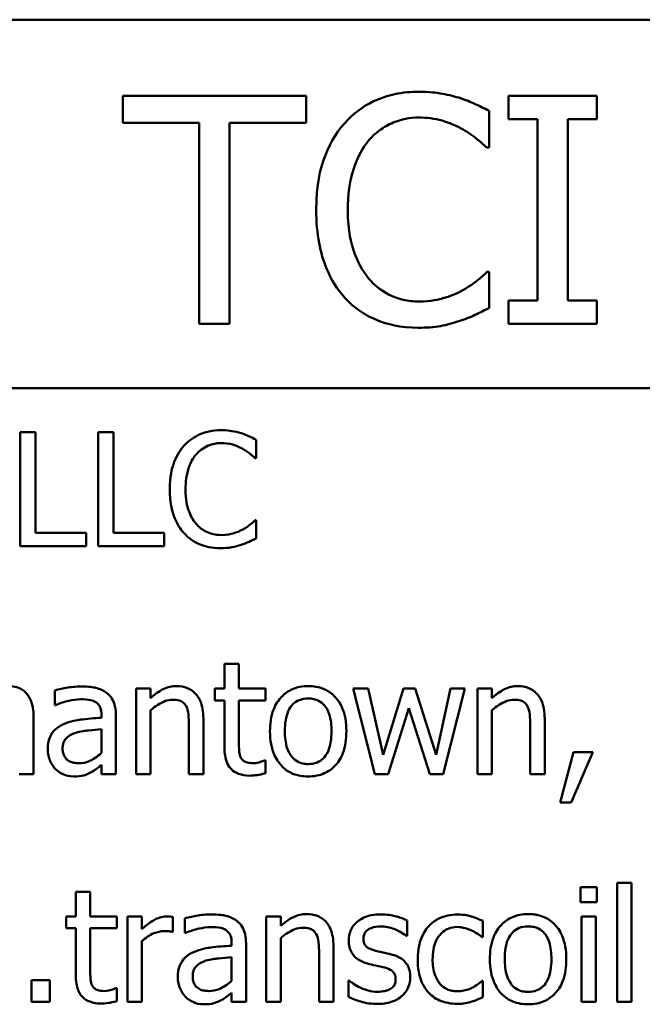
# Model space of a CAD drawing. Units: inches. Extents: x 1 to 43, y 0.5 to 33.5.
# Drawn here: x 16.4 to 16.5, y 17.5 to 17.6 of the extents above; entities that cross this region are included whole.
import ezdxf

# ---------------------------------------------------------------- set-up
doc = ezdxf.new("R2010")
doc.units = ezdxf.units.IN
doc.header["$LTSCALE"] = 2
doc.header["$MEASUREMENT"] = 0
doc.layers.add('Visible (ANSI)', color=7, linetype='Continuous', lineweight=50)

msp = doc.modelspace()

# ---------------------------------------------------------------- linework, layer by layer
at = {"layer": 'Visible (ANSI)'}
for p, q in [((16.30459, 17.58936), (16.54709, 17.58936)), ((16.41127, 17.57934), (16.38715, 17.57934)), ((16.38715, 17.57934), (16.38715, 17.57579)), ((16.41127, 17.57579), (16.41127, 17.57934)), ((16.44954, 17.57934), (16.43792, 17.57934)), ((16.43792, 17.57934), (16.43792, 17.57628)), ((16.44954, 17.57628), (16.44954, 17.57934)), ((16.43536, 17.57254), (16.43536, 17.57735)), ((16.38715, 17.57579), (16.39722, 17.57579)), ((16.39722, 17.57579), (16.39722, 17.54934)), ((16.40121, 17.57579), (16.41127, 17.57579)), ((16.40121, 17.54934), (16.40121, 17.57579)), ((16.43792, 17.57628), (16.44173, 17.57628)), ((16.44173, 17.57628), (16.44173, 17.55241)), ((16.44572, 17.55241), (16.44572, 17.57628)), ((16.44572, 17.57628), (16.44954, 17.57628)), ((16.43505, 17.57254), (16.43536, 17.57254)), ((16.43536, 17.55615), (16.43507, 17.55615)), ((16.43536, 17.55139), (16.43536, 17.55615)), ((16.44173, 17.55241), (16.43792, 17.55241)), ((16.43792, 17.55241), (16.43792, 17.54934)), ((16.44954, 17.55241), (16.44572, 17.55241)), ((16.44954, 17.54934), (16.44954, 17.55241)), ((16.39722, 17.54934), (16.40121, 17.54934)), ((16.43792, 17.54934), (16.44954, 17.54934)), ((16.30609, 17.54086), (16.54709, 17.54086)), ((16.37566, 17.53506), (16.37367, 17.53506)), ((16.37367, 17.53506), (16.37367, 17.52006)), ((16.37566, 17.52183), (16.37566, 17.53506)), ((16.38392, 17.53506), (16.38392, 17.52006)), ((16.38592, 17.53506), (16.38392, 17.53506)), ((16.38592, 17.52183), (16.38592, 17.53506)), ((16.40471, 17.53165), (16.40471, 17.53406)), ((16.40455, 17.53165), (16.40471, 17.53165)), ((16.40471, 17.52346), (16.40456, 17.52346)), ((16.40471, 17.52108), (16.40471, 17.52346)), ((16.38236, 17.52183), (16.37566, 17.52183)), ((16.38236, 17.52006), (16.38236, 17.52183)), ((16.39262, 17.52183), (16.38592, 17.52183)), ((16.39262, 17.52006), (16.39262, 17.52183)), ((16.37367, 17.52006), (16.38236, 17.52006)), ((16.38392, 17.52006), (16.39262, 17.52006)), ((16.40244, 17.50455), (16.40054, 17.50455)), ((16.40054, 17.50455), (16.40054, 17.50131)), ((16.40244, 17.50131), (16.40244, 17.50455)), ((16.3782, 17.50107), (16.3782, 17.49914)), ((16.38892, 17.50131), (16.38892, 17.49006)), ((16.39082, 17.50131), (16.38892, 17.50131)), ((16.39082, 17.50006), (16.39082, 17.50131)), ((16.40054, 17.50131), (16.39926, 17.50131)), ((16.39926, 17.50131), (16.39926, 17.49975)), ((16.40593, 17.50131), (16.40244, 17.50131)), ((16.40593, 17.49975), (16.40593, 17.50131)), ((16.41942, 17.50131), (16.41745, 17.50131)), ((16.41745, 17.50131), (16.42033, 17.49006)), ((16.42141, 17.4926), (16.41942, 17.50131)), ((16.42407, 17.50131), (16.42141, 17.4926)), ((16.42564, 17.50131), (16.42407, 17.50131)), ((16.42838, 17.4926), (16.42564, 17.50131)), ((16.43025, 17.50131), (16.42838, 17.4926)), ((16.4293, 17.49006), (16.43216, 17.50131)), ((16.43216, 17.50131), (16.43025, 17.50131)), ((16.43572, 17.50131), (16.43382, 17.50131)), ((16.43382, 17.50131), (16.43382, 17.49006)), ((16.43572, 17.50006), (16.43572, 17.50131)), ((16.39926, 17.49975), (16.40054, 17.49975)), ((16.40054, 17.49975), (16.40054, 17.49351)), ((16.40244, 17.49438), (16.40244, 17.49975)), ((16.40244, 17.49975), (16.40593, 17.49975)), ((16.3782, 17.49914), (16.37831, 17.49914)), ((16.39082, 17.49006), (16.39082, 17.49847)), ((16.42207, 17.49006), (16.4248, 17.49874)), ((16.4248, 17.49874), (16.42755, 17.49006)), ((16.43572, 17.49006), (16.43572, 17.49847)), ((16.37543, 17.49006), (16.37543, 17.49747)), ((16.38436, 17.49782), (16.38436, 17.49746)), ((16.38626, 17.49006), (16.38626, 17.49775)), ((16.39776, 17.49006), (16.39776, 17.49736)), ((16.44266, 17.49006), (16.44266, 17.49736)), ((16.38436, 17.49595), (16.38436, 17.49283)), ((16.39586, 17.49648), (16.39586, 17.49006)), ((16.44076, 17.49648), (16.44076, 17.49006)), ((16.44646, 17.49293), (16.44469, 17.48633)), ((16.44616, 17.48633), (16.44898, 17.49293)), ((16.44898, 17.49293), (16.44646, 17.49293)), ((16.40593, 17.49186), (16.40582, 17.49186)), ((16.40593, 17.49015), (16.40593, 17.49186)), ((16.38436, 17.49125), (16.38436, 17.49006)), ((16.37353, 17.49006), (16.37543, 17.49006)), ((16.38436, 17.49006), (16.38626, 17.49006)), ((16.38892, 17.49006), (16.39082, 17.49006)), ((16.39586, 17.49006), (16.39776, 17.49006)), ((16.42033, 17.49006), (16.42207, 17.49006)), ((16.42755, 17.49006), (16.4293, 17.49006)), ((16.43382, 17.49006), (16.43572, 17.49006)), ((16.44076, 17.49006), (16.44266, 17.49006)), ((16.44469, 17.48633), (16.44616, 17.48633)), ((16.44736, 17.47515), (16.44736, 17.47319)), ((16.44952, 17.47515), (16.44736, 17.47515)), ((16.44952, 17.47319), (16.44952, 17.47515)), ((16.4541, 17.47573), (16.4522, 17.47573)), ((16.4522, 17.47573), (16.4522, 17.46006)), ((16.4541, 17.46006), (16.4541, 17.47573)), ((16.38288, 17.47455), (16.38098, 17.47455)), ((16.38098, 17.47455), (16.38098, 17.47131)), ((16.38288, 17.47131), (16.38288, 17.47455)), ((16.44736, 17.47319), (16.44952, 17.47319)), ((16.38098, 17.47131), (16.37971, 17.47131)), ((16.37971, 17.47131), (16.37971, 17.46975)), ((16.38637, 17.47131), (16.38288, 17.47131)), ((16.38637, 17.46975), (16.38637, 17.47131)), ((16.38966, 17.47131), (16.38777, 17.47131)), ((16.38777, 17.47131), (16.38777, 17.46006)), ((16.38966, 17.46964), (16.38966, 17.47131)), ((16.39373, 17.46928), (16.39373, 17.47125)), ((16.39531, 17.47107), (16.39531, 17.46914)), ((16.40793, 17.47131), (16.40604, 17.47131)), ((16.40604, 17.47131), (16.40604, 17.46006)), ((16.40793, 17.47006), (16.40793, 17.47131)), ((16.42456, 17.46874), (16.42456, 17.47077)), ((16.43453, 17.46858), (16.43453, 17.47071)), ((16.44938, 17.47131), (16.44749, 17.47131)), ((16.44749, 17.47131), (16.44749, 17.46006)), ((16.44938, 17.46006), (16.44938, 17.47131)), ((16.37971, 17.46975), (16.38098, 17.46975)), ((16.38098, 17.46975), (16.38098, 17.46351)), ((16.38288, 17.46438), (16.38288, 17.46975)), ((16.38288, 17.46975), (16.38637, 17.46975)), ((16.39364, 17.46928), (16.39373, 17.46928)), ((16.39531, 17.46914), (16.39542, 17.46914)), ((16.40793, 17.46006), (16.40793, 17.46847)), ((16.42446, 17.46874), (16.42456, 17.46874)), ((16.43442, 17.46858), (16.43453, 17.46858)), ((16.38966, 17.46006), (16.38966, 17.46804)), ((16.40148, 17.46782), (16.40148, 17.46746)), ((16.40337, 17.46006), (16.40337, 17.46775)), ((16.41487, 17.46006), (16.41487, 17.46736)), ((16.40148, 17.46595), (16.40148, 17.46283)), ((16.41298, 17.46648), (16.41298, 17.46006)), ((16.37755, 17.46293), (16.37515, 17.46293)), ((16.37515, 17.46293), (16.37515, 17.46006)), ((16.37755, 17.46006), (16.37755, 17.46293)), ((16.38637, 17.46186), (16.38626, 17.46186)), ((16.38637, 17.46015), (16.38637, 17.46186)), ((16.41694, 17.46287), (16.41684, 17.46287)), ((16.41684, 17.46287), (16.41684, 17.46074)), ((16.43453, 17.46282), (16.43442, 17.46282)), ((16.43453, 17.46069), (16.43453, 17.46282)), ((16.40148, 17.46125), (16.40148, 17.46006)), ((16.37515, 17.46006), (16.37755, 17.46006)), ((16.38777, 17.46006), (16.38966, 17.46006)), ((16.40148, 17.46006), (16.40337, 17.46006)), ((16.40604, 17.46006), (16.40793, 17.46006)), ((16.41298, 17.46006), (16.41487, 17.46006)), ((16.44749, 17.46006), (16.44938, 17.46006)), ((16.4522, 17.46006), (16.4541, 17.46006))]:
    msp.add_line(p, q, dxfattribs=at)
for points, knots in [([(16.4261, 17.57988), (16.42504, 17.57988), (16.42399, 17.57978), (16.42198, 17.57936), (16.42105, 17.57905), (16.41869, 17.57792), (16.41743, 17.57696), (16.41635, 17.57575)], [-0.1120032, -0.1120032, -0.1120032, -0.1120032, -0.0797103, -0.0797103, -0.0493884, -0.0493884, 0, 0, 0, 0]), ([(16.43138, 17.5791), (16.43058, 17.57934), (16.42975, 17.57952), (16.42851, 17.57973), (16.42754, 17.57988), (16.4261, 17.57988)], [-0.1297718, -0.1297718, -0.1297718, -0.1297718, -0.0438629, -0.0438629, 0, 0, 0, 0]), ([(16.43536, 17.57735), (16.43471, 17.5777), (16.43404, 17.57803), (16.43301, 17.57849), (16.43228, 17.57881), (16.43138, 17.5791)], [-0.08614496, -0.08614496, -0.08614496, -0.08614496, -0.0291402, -0.0291402, 0, 0, 0, 0]), ([(16.41635, 17.57575), (16.41509, 17.57432), (16.41419, 17.57268), (16.41319, 17.5698), (16.41261, 17.56772), (16.41261, 17.56432)], [-0.2749129, -0.2749129, -0.2749129, -0.2749129, -0.1036519, -0.1036519, 0, 0, 0, 0]), ([(16.41944, 17.57339), (16.41989, 17.57392), (16.4204, 17.5744), (16.42151, 17.57522), (16.4221, 17.57555), (16.4238, 17.57626), (16.42492, 17.57648), (16.42608, 17.57648)], [-0.07713658, -0.07713658, -0.07713658, -0.07713658, -0.05602288, -0.05602288, -0.03534139, -0.03534139, 0, 0, 0, 0]), ([(16.42608, 17.57648), (16.42711, 17.57648), (16.42818, 17.57637), (16.42966, 17.57593), (16.4306, 17.57563), (16.43167, 17.57504)], [-0.1144204, -0.1144204, -0.1144204, -0.1144204, -0.0372961, -0.0372961, 0, 0, 0, 0]), ([(16.43167, 17.57504), (16.43236, 17.57466), (16.43307, 17.57421), (16.43415, 17.57332), (16.4346, 17.57294), (16.43505, 17.57254)], [-0.04248712, -0.04248712, -0.04248712, -0.04248712, -0.01821794, -0.01821794, 0, 0, 0, 0]), ([(16.41676, 17.56432), (16.41676, 17.56611), (16.41697, 17.56823), (16.41814, 17.57142), (16.41869, 17.57248), (16.41944, 17.57339)], [-0.1035756, -0.1035756, -0.1035756, -0.1035756, -0.0360022, -0.0360022, 0, 0, 0, 0]), ([(16.41261, 17.56432), (16.41261, 17.56109), (16.41314, 17.55861), (16.41456, 17.55518), (16.41534, 17.55387), (16.41638, 17.55275)], [-0.1130786, -0.1130786, -0.1130786, -0.1130786, -0.0466011, -0.0466011, 0, 0, 0, 0]), ([(16.41954, 17.55525), (16.41861, 17.55635), (16.41796, 17.55764), (16.41725, 17.55979), (16.41676, 17.56145), (16.41676, 17.56432)], [-0.2403445, -0.2403445, -0.2403445, -0.2403445, -0.0875501, -0.0875501, 0, 0, 0, 0]), ([(16.42608, 17.55226), (16.42539, 17.55226), (16.42471, 17.55234), (16.42325, 17.55268), (16.42261, 17.55294), (16.42112, 17.5537), (16.42027, 17.5544), (16.41954, 17.55525)], [-0.0647799, -0.0647799, -0.0647799, -0.0647799, -0.0507124, -0.0507124, -0.03425348, -0.03425348, 0, 0, 0, 0]), ([(16.43507, 17.55615), (16.4347, 17.55578), (16.4342, 17.55536), (16.43357, 17.55485), (16.43296, 17.55436), (16.43189, 17.55374)], [-0.1051076, -0.1051076, -0.1051076, -0.1051076, -0.0377139, -0.0377139, 0, 0, 0, 0]), ([(16.43189, 17.55374), (16.43107, 17.55329), (16.43017, 17.55295), (16.42882, 17.55256), (16.42773, 17.55226), (16.42608, 17.55226)], [-0.1513985, -0.1513985, -0.1513985, -0.1513985, -0.0505719, -0.0505719, 0, 0, 0, 0]), ([(16.41638, 17.55275), (16.41697, 17.5521), (16.41762, 17.55152), (16.41906, 17.55053), (16.41983, 17.55012), (16.4219, 17.54929), (16.42366, 17.54881), (16.42603, 17.54881)], [-0.1657887, -0.1657887, -0.1657887, -0.1657887, -0.1189612, -0.1189612, -0.0722241, -0.0722241, 0, 0, 0, 0]), ([(16.43138, 17.54968), (16.43208, 17.5499), (16.43283, 17.55018), (16.43411, 17.5508), (16.43474, 17.5511), (16.43536, 17.55139)], [-0.04355559, -0.04355559, -0.04355559, -0.04355559, -0.02104774, -0.02104774, 0, 0, 0, 0]), ([(16.42603, 17.54881), (16.42704, 17.54881), (16.42809, 17.54886), (16.42977, 17.54919), (16.43058, 17.54942), (16.43138, 17.54968)], [-0.05218852, -0.05218852, -0.05218852, -0.05218852, -0.02558465, -0.02558465, 0, 0, 0, 0]), ([(16.40008, 17.53532), (16.39955, 17.53532), (16.39902, 17.53528), (16.39802, 17.53506), (16.39756, 17.53491), (16.39638, 17.53434), (16.39574, 17.53386), (16.3952, 17.53326)], [-0.05600159, -0.05600159, -0.05600159, -0.05600159, -0.03985515, -0.03985515, -0.02469419, -0.02469419, 0, 0, 0, 0]), ([(16.40272, 17.53494), (16.40232, 17.53506), (16.40191, 17.53515), (16.40129, 17.53525), (16.4008, 17.53532), (16.40008, 17.53532)], [-0.06488592, -0.06488592, -0.06488592, -0.06488592, -0.02193147, -0.02193147, 0, 0, 0, 0]), ([(16.40471, 17.53406), (16.40438, 17.53424), (16.40405, 17.5344), (16.40353, 17.53463), (16.40317, 17.53479), (16.40272, 17.53494)], [-0.04307248, -0.04307248, -0.04307248, -0.04307248, -0.0145701, -0.0145701, 0, 0, 0, 0]), ([(16.3952, 17.53326), (16.39458, 17.53255), (16.39412, 17.53173), (16.39363, 17.53028), (16.39333, 17.52925), (16.39333, 17.52755)], [-0.1374565, -0.1374565, -0.1374565, -0.1374565, -0.0518259, -0.0518259, 0, 0, 0, 0]), ([(16.39675, 17.53208), (16.39698, 17.53234), (16.39723, 17.53258), (16.39778, 17.53299), (16.39808, 17.53316), (16.39893, 17.53351), (16.39949, 17.53362), (16.40007, 17.53362)], [-0.03856829, -0.03856829, -0.03856829, -0.03856829, -0.02801144, -0.02801144, -0.0176707, -0.0176707, 0, 0, 0, 0]), ([(16.40007, 17.53362), (16.40059, 17.53362), (16.40112, 17.53357), (16.40186, 17.53335), (16.40233, 17.5332), (16.40286, 17.53291)], [-0.05721022, -0.05721022, -0.05721022, -0.05721022, -0.01864803, -0.01864803, 0, 0, 0, 0]), ([(16.40286, 17.53291), (16.40321, 17.53271), (16.40356, 17.53249), (16.4041, 17.53205), (16.40433, 17.53185), (16.40455, 17.53165)], [-0.02124356, -0.02124356, -0.02124356, -0.02124356, -0.00910897, -0.00910897, 0, 0, 0, 0]), ([(16.39541, 17.52755), (16.39541, 17.52844), (16.39551, 17.5295), (16.3961, 17.53109), (16.39637, 17.53162), (16.39675, 17.53208)], [-0.05178779, -0.05178779, -0.05178779, -0.05178779, -0.0180011, -0.0180011, 0, 0, 0, 0]), ([(16.39333, 17.52755), (16.39333, 17.52593), (16.3936, 17.52469), (16.39431, 17.52297), (16.3947, 17.52232), (16.39522, 17.52176)], [-0.0565393, -0.0565393, -0.0565393, -0.0565393, -0.02330056, -0.02330056, 0, 0, 0, 0]), ([(16.3968, 17.52301), (16.39633, 17.52356), (16.39601, 17.52421), (16.39565, 17.52528), (16.39541, 17.52611), (16.39541, 17.52755)], [-0.1201722, -0.1201722, -0.1201722, -0.1201722, -0.0437751, -0.0437751, 0, 0, 0, 0]), ([(16.40007, 17.52152), (16.39972, 17.52152), (16.39938, 17.52155), (16.39865, 17.52172), (16.39833, 17.52186), (16.39759, 17.52223), (16.39716, 17.52258), (16.3968, 17.52301)], [-0.03238995, -0.03238995, -0.03238995, -0.03238995, -0.0253562, -0.0253562, -0.01712674, -0.01712674, 0, 0, 0, 0]), ([(16.40456, 17.52346), (16.40438, 17.52327), (16.40413, 17.52307), (16.40381, 17.52281), (16.40351, 17.52257), (16.40297, 17.52226)], [-0.05255381, -0.05255381, -0.05255381, -0.05255381, -0.01885697, -0.01885697, 0, 0, 0, 0]), ([(16.39522, 17.52176), (16.39551, 17.52144), (16.39584, 17.52115), (16.39656, 17.52065), (16.39694, 17.52044), (16.39798, 17.52003), (16.39886, 17.51979), (16.40004, 17.51979)], [-0.08289434, -0.08289434, -0.08289434, -0.08289434, -0.0594806, -0.0594806, -0.03611207, -0.03611207, 0, 0, 0, 0]), ([(16.40297, 17.52226), (16.40256, 17.52203), (16.40212, 17.52186), (16.40144, 17.52166), (16.4009, 17.52152), (16.40007, 17.52152)], [-0.07569925, -0.07569925, -0.07569925, -0.07569925, -0.02528595, -0.02528595, 0, 0, 0, 0]), ([(16.40004, 17.51979), (16.40055, 17.51979), (16.40107, 17.51982), (16.40191, 17.51998), (16.40232, 17.52009), (16.40272, 17.52023)], [-0.02609426, -0.02609426, -0.02609426, -0.02609426, -0.01279232, -0.01279232, 0, 0, 0, 0]), ([(16.40272, 17.52023), (16.40307, 17.52034), (16.40344, 17.52047), (16.40409, 17.52079), (16.4044, 17.52093), (16.40471, 17.52108)], [-0.02177779, -0.02177779, -0.02177779, -0.02177779, -0.01052387, -0.01052387, 0, 0, 0, 0]), ([(16.37448, 17.50067), (16.37434, 17.50083), (16.37418, 17.50098), (16.37383, 17.50123), (16.37364, 17.50133), (16.37322, 17.50149), (16.37279, 17.50163), (16.37212, 17.50163)], [-0.05554238, -0.05554238, -0.05554238, -0.05554238, -0.03768288, -0.03768288, -0.02029359, -0.02029359, 0, 0, 0, 0]), ([(16.37543, 17.49747), (16.37543, 17.49857), (16.37526, 17.49921), (16.37494, 17.50002), (16.37474, 17.50037), (16.37448, 17.50067)], [-0.02643635, -0.02643635, -0.02643635, -0.02643635, -0.0122152, -0.0122152, 0, 0, 0, 0]), ([(16.38164, 17.50158), (16.38099, 17.50158), (16.38034, 17.50152), (16.37951, 17.50136), (16.37874, 17.50122), (16.3782, 17.50107)], [-0.07430683, -0.07430683, -0.07430683, -0.07430683, -0.01699276, -0.01699276, 0, 0, 0, 0]), ([(16.38503, 17.50074), (16.38482, 17.5009), (16.3846, 17.50103), (16.38411, 17.50125), (16.38386, 17.50134), (16.38329, 17.50147), (16.3827, 17.50158), (16.38164, 17.50158)], [-0.08462729, -0.08462729, -0.08462729, -0.08462729, -0.05862997, -0.05862997, -0.03220438, -0.03220438, 0, 0, 0, 0]), ([(16.38626, 17.49775), (16.38626, 17.49816), (16.38622, 17.49857), (16.38606, 17.49931), (16.38594, 17.49963), (16.38557, 17.50025), (16.38533, 17.50052), (16.38503, 17.50074)], [-0.03426587, -0.03426587, -0.03426587, -0.03426587, -0.02191277, -0.02191277, -0.01135062, -0.01135062, 0, 0, 0, 0]), ([(16.39423, 17.50163), (16.39393, 17.50163), (16.39363, 17.5016), (16.39304, 17.50146), (16.39276, 17.50136), (16.39218, 17.50108), (16.3916, 17.50077), (16.39082, 17.50006)], [-0.08946174, -0.08946174, -0.08946174, -0.08946174, -0.06076546, -0.06076546, -0.0322298, -0.0322298, 0, 0, 0, 0]), ([(16.39776, 17.49736), (16.39776, 17.49778), (16.39773, 17.49821), (16.39759, 17.49899), (16.3975, 17.49934), (16.39722, 17.49997), (16.39701, 17.50036), (16.39637, 17.501), (16.39604, 17.50122), (16.39521, 17.50156), (16.39472, 17.50163), (16.39423, 17.50163)], [-0.08135662, -0.08135662, -0.08135662, -0.08135662, -0.0607094, -0.0607094, -0.04282522, -0.04282522, -0.02718111, -0.02718111, -0.01492617, -0.01492617, 0, 0, 0, 0]), ([(16.41155, 17.50163), (16.41119, 17.50163), (16.41082, 17.5016), (16.41012, 17.50146), (16.4098, 17.50136), (16.40893, 17.50098), (16.40845, 17.50064), (16.40768, 17.49983), (16.40728, 17.4993), (16.40664, 17.49763), (16.40652, 17.49664), (16.40652, 17.49569)], [-0.1179403, -0.1179403, -0.1179403, -0.1179403, -0.1001751, -0.1001751, -0.0835266, -0.0835266, -0.054399, -0.054399, -0.0292496, -0.0292496, 0, 0, 0, 0]), ([(16.41657, 17.49569), (16.41657, 17.49624), (16.41654, 17.4968), (16.41635, 17.49783), (16.41622, 17.4983), (16.41573, 17.49945), (16.41535, 17.49995), (16.41456, 17.50073), (16.41409, 17.50105), (16.41292, 17.50152), (16.41224, 17.50163), (16.41155, 17.50163)], [-0.07679284, -0.07679284, -0.07679284, -0.07679284, -0.06505849, -0.06505849, -0.05470013, -0.05470013, -0.03857325, -0.03857325, -0.02088498, -0.02088498, 0, 0, 0, 0]), ([(16.43914, 17.50163), (16.43883, 17.50163), (16.43853, 17.5016), (16.43794, 17.50146), (16.43766, 17.50136), (16.43709, 17.50108), (16.43651, 17.50077), (16.43572, 17.50006)], [-0.08946174, -0.08946174, -0.08946174, -0.08946174, -0.06076546, -0.06076546, -0.0322298, -0.0322298, 0, 0, 0, 0]), ([(16.44266, 17.49736), (16.44266, 17.49778), (16.44263, 17.49821), (16.4425, 17.49899), (16.4424, 17.49934), (16.44213, 17.49997), (16.44192, 17.50036), (16.44127, 17.501), (16.44094, 17.50122), (16.44011, 17.50156), (16.43962, 17.50163), (16.43914, 17.50163)], [-0.08135662, -0.08135662, -0.08135662, -0.08135662, -0.0607094, -0.0607094, -0.04282522, -0.04282522, -0.02718111, -0.02718111, -0.01492617, -0.01492617, 0, 0, 0, 0]), ([(16.37831, 17.49914), (16.37888, 17.49938), (16.37947, 17.49958), (16.38052, 17.4998), (16.38109, 17.4999), (16.38163, 17.4999)], [-0.03962749, -0.03962749, -0.03962749, -0.03962749, -0.01650259, -0.01650259, 0, 0, 0, 0]), ([(16.38163, 17.4999), (16.38205, 17.4999), (16.38257, 17.49987), (16.38317, 17.49974), (16.3834, 17.49965), (16.3836, 17.49953)], [-0.01895522, -0.01895522, -0.01895522, -0.01895522, -0.00723922, -0.00723922, 0, 0, 0, 0]), ([(16.3836, 17.49953), (16.38373, 17.49944), (16.38385, 17.49933), (16.38404, 17.49911), (16.38414, 17.49897), (16.38432, 17.49849), (16.38436, 17.49816), (16.38436, 17.49782)], [-0.02634689, -0.02634689, -0.02634689, -0.02634689, -0.01726145, -0.01726145, -0.01024938, -0.01024938, 0, 0, 0, 0]), ([(16.39082, 17.49847), (16.39144, 17.49899), (16.3921, 17.49941), (16.39302, 17.49976), (16.39337, 17.49983), (16.39373, 17.49983)], [-0.02999985, -0.02999985, -0.02999985, -0.02999985, -0.01099413, -0.01099413, 0, 0, 0, 0]), ([(16.39373, 17.49983), (16.39402, 17.49983), (16.39433, 17.4998), (16.39473, 17.49968), (16.39493, 17.49961), (16.39528, 17.49933), (16.3954, 17.49917), (16.3955, 17.49899)], [-0.03031364, -0.03031364, -0.03031364, -0.03031364, -0.01368132, -0.01368132, -0.00618815, -0.00618815, 0, 0, 0, 0]), ([(16.40848, 17.49569), (16.40848, 17.49618), (16.40851, 17.49668), (16.40866, 17.49756), (16.40876, 17.49796), (16.40908, 17.49868), (16.40928, 17.49898), (16.40978, 17.49948), (16.41006, 17.49966), (16.41075, 17.49994), (16.41115, 17.5), (16.41155, 17.5)], [-0.06013984, -0.06013984, -0.06013984, -0.06013984, -0.04569465, -0.04569465, -0.03384195, -0.03384195, -0.0226299, -0.0226299, -0.01235748, -0.01235748, 0, 0, 0, 0]), ([(16.41155, 17.5), (16.4118, 17.5), (16.41205, 17.49998), (16.41251, 17.49988), (16.41272, 17.4998), (16.41323, 17.49955), (16.41349, 17.49934), (16.41392, 17.49882), (16.41414, 17.49847), (16.41455, 17.49724), (16.41462, 17.49643), (16.41462, 17.49569)], [-0.07940273, -0.07940273, -0.07940273, -0.07940273, -0.0672446, -0.0672446, -0.05603008, -0.05603008, -0.03927639, -0.03927639, -0.02271329, -0.02271329, 0, 0, 0, 0]), ([(16.43572, 17.49847), (16.43634, 17.49899), (16.437, 17.49941), (16.43792, 17.49976), (16.43828, 17.49983), (16.43864, 17.49983)], [-0.02999985, -0.02999985, -0.02999985, -0.02999985, -0.01099413, -0.01099413, 0, 0, 0, 0]), ([(16.43864, 17.49983), (16.43892, 17.49983), (16.43924, 17.4998), (16.43964, 17.49968), (16.43983, 17.49961), (16.44018, 17.49933), (16.4403, 17.49917), (16.4404, 17.49899)], [-0.03031364, -0.03031364, -0.03031364, -0.03031364, -0.01368132, -0.01368132, -0.00618815, -0.00618815, 0, 0, 0, 0]), ([(16.3955, 17.49899), (16.39566, 17.49869), (16.39575, 17.49831), (16.39584, 17.49744), (16.39586, 17.49696), (16.39586, 17.49648)], [-0.02656066, -0.02656066, -0.02656066, -0.02656066, -0.01471527, -0.01471527, 0, 0, 0, 0]), ([(16.4404, 17.49899), (16.44056, 17.49869), (16.44065, 17.49831), (16.44074, 17.49744), (16.44076, 17.49696), (16.44076, 17.49648)], [-0.02656066, -0.02656066, -0.02656066, -0.02656066, -0.01471527, -0.01471527, 0, 0, 0, 0]), ([(16.37934, 17.49661), (16.37892, 17.49642), (16.37852, 17.49617), (16.37802, 17.49566), (16.37776, 17.49535), (16.37736, 17.49438), (16.37729, 17.49385), (16.37729, 17.49332)], [-0.06142589, -0.06142589, -0.06142589, -0.06142589, -0.03215352, -0.03215352, -0.01616342, -0.01616342, 0, 0, 0, 0]), ([(16.38436, 17.49746), (16.38344, 17.49741), (16.3825, 17.49733), (16.38122, 17.49717), (16.38027, 17.49704), (16.37934, 17.49661)], [-0.1122782, -0.1122782, -0.1122782, -0.1122782, -0.0312845, -0.0312845, 0, 0, 0, 0]), ([(16.37924, 17.49345), (16.37924, 17.49362), (16.37926, 17.4938), (16.37933, 17.49413), (16.37939, 17.49428), (16.37953, 17.49455), (16.37965, 17.49472), (16.38022, 17.49519), (16.38059, 17.49537), (16.38098, 17.49549)], [-0.04449505, -0.04449505, -0.04449505, -0.04449505, -0.03290743, -0.03290743, -0.02247201, -0.02247201, -0.01249306, -0.01249306, 0, 0, 0, 0]), ([(16.38098, 17.49549), (16.38162, 17.49568), (16.3822, 17.49574), (16.38319, 17.49584), (16.38382, 17.4959), (16.38436, 17.49595)], [-0.03064248, -0.03064248, -0.03064248, -0.03064248, -0.01655933, -0.01655933, 0, 0, 0, 0]), ([(16.40652, 17.49569), (16.40652, 17.49511), (16.40657, 17.49453), (16.40677, 17.49347), (16.40691, 17.49298), (16.40744, 17.49184), (16.40782, 17.49136), (16.40855, 17.49063), (16.40902, 17.49032), (16.41019, 17.48984), (16.41087, 17.48974), (16.41155, 17.48974)], [-0.07298762, -0.07298762, -0.07298762, -0.07298762, -0.06215032, -0.06215032, -0.05250094, -0.05250094, -0.03834775, -0.03834775, -0.02093518, -0.02093518, 0, 0, 0, 0]), ([(16.41155, 17.49137), (16.41132, 17.49137), (16.41108, 17.49139), (16.41063, 17.49149), (16.41042, 17.49156), (16.40992, 17.49181), (16.40965, 17.49202), (16.40911, 17.49265), (16.40892, 17.49307), (16.40855, 17.49414), (16.40848, 17.49494), (16.40848, 17.49569)], [-0.05312825, -0.05312825, -0.05312825, -0.05312825, -0.04752471, -0.04752471, -0.04233175, -0.04233175, -0.0343148, -0.0343148, -0.02273966, -0.02273966, 0, 0, 0, 0]), ([(16.41155, 17.48974), (16.41193, 17.48974), (16.41231, 17.48977), (16.41302, 17.48991), (16.41335, 17.49001), (16.41421, 17.49039), (16.41468, 17.49073), (16.41543, 17.49152), (16.41582, 17.49204), (16.41646, 17.49372), (16.41657, 17.49472), (16.41657, 17.49569)], [-0.1220535, -0.1220535, -0.1220535, -0.1220535, -0.1028485, -0.1028485, -0.0849532, -0.0849532, -0.0547161, -0.0547161, -0.0294134, -0.0294134, 0, 0, 0, 0]), ([(16.41462, 17.49569), (16.41462, 17.49519), (16.41459, 17.49469), (16.41443, 17.49381), (16.41433, 17.49341), (16.41396, 17.49259), (16.41373, 17.49231), (16.4133, 17.49189), (16.41303, 17.49171), (16.41235, 17.49143), (16.41195, 17.49137), (16.41155, 17.49137)], [-0.04562379, -0.04562379, -0.04562379, -0.04562379, -0.03735479, -0.03735479, -0.03053502, -0.03053502, -0.02234587, -0.02234587, -0.01215394, -0.01215394, 0, 0, 0, 0]), ([(16.4027, 17.4922), (16.40264, 17.49233), (16.40258, 17.49247), (16.4025, 17.49276), (16.40248, 17.49291), (16.40244, 17.4935), (16.40244, 17.49394), (16.40244, 17.49438)], [-0.02265204, -0.02265204, -0.02265204, -0.02265204, -0.0180716, -0.0180716, -0.01340339, -0.01340339, 0, 0, 0, 0]), ([(16.37729, 17.49332), (16.37729, 17.49304), (16.37731, 17.49277), (16.37743, 17.49224), (16.37751, 17.49199), (16.37778, 17.49137), (16.378, 17.49103), (16.37828, 17.49074)], [-0.02873191, -0.02873191, -0.02873191, -0.02873191, -0.02056412, -0.02056412, -0.01243576, -0.01243576, 0, 0, 0, 0]), ([(16.38138, 17.49149), (16.38117, 17.49149), (16.38094, 17.49151), (16.38054, 17.49158), (16.38036, 17.49164), (16.37996, 17.49183), (16.37981, 17.49196), (16.37957, 17.49221), (16.37946, 17.49238), (16.37928, 17.49285), (16.37924, 17.49315), (16.37924, 17.49345)], [-0.02696552, -0.02696552, -0.02696552, -0.02696552, -0.02308106, -0.02308106, -0.01971921, -0.01971921, -0.01528795, -0.01528795, -0.00898181, -0.00898181, 0, 0, 0, 0]), ([(16.38436, 17.49283), (16.38381, 17.49233), (16.38321, 17.49195), (16.38231, 17.49157), (16.38185, 17.49149), (16.38138, 17.49149)], [-0.02981944, -0.02981944, -0.02981944, -0.02981944, -0.01424428, -0.01424428, 0, 0, 0, 0]), ([(16.40054, 17.49351), (16.40054, 17.49281), (16.40063, 17.49213), (16.40106, 17.49109), (16.4013, 17.49083), (16.40171, 17.49042), (16.40202, 17.49023), (16.40283, 17.48991), (16.40333, 17.48984), (16.40382, 17.48984)], [-0.04094168, -0.04094168, -0.04094168, -0.04094168, -0.03283073, -0.03283073, -0.02643951, -0.02643951, -0.01508494, -0.01508494, 0, 0, 0, 0]), ([(16.4043, 17.49149), (16.40396, 17.49149), (16.40362, 17.49153), (16.40316, 17.4917), (16.40304, 17.49179), (16.40285, 17.49196), (16.40277, 17.49207), (16.4027, 17.4922)], [-0.01246942, -0.01246942, -0.01246942, -0.01246942, -0.00756532, -0.00756532, -0.00436148, -0.00436148, 0, 0, 0, 0]), ([(16.40582, 17.49186), (16.40566, 17.49179), (16.4054, 17.4917), (16.40502, 17.49158), (16.40475, 17.49149), (16.4043, 17.49149)], [-0.03112205, -0.03112205, -0.03112205, -0.03112205, -0.01392417, -0.01392417, 0, 0, 0, 0]), ([(16.37828, 17.49074), (16.3786, 17.49042), (16.37897, 17.49018), (16.37967, 17.48988), (16.38012, 17.48974), (16.3807, 17.48974)], [-0.04374063, -0.04374063, -0.04374063, -0.04374063, -0.01792128, -0.01792128, 0, 0, 0, 0]), ([(16.3807, 17.48974), (16.3812, 17.48974), (16.38167, 17.48978), (16.38217, 17.48992), (16.38251, 17.49003), (16.38299, 17.49029)], [-0.05614675, -0.05614675, -0.05614675, -0.05614675, -0.01665768, -0.01665768, 0, 0, 0, 0]), ([(16.38299, 17.49029), (16.38325, 17.49042), (16.38351, 17.49059), (16.38395, 17.49093), (16.38415, 17.49109), (16.38436, 17.49125)], [-0.01697862, -0.01697862, -0.01697862, -0.01697862, -0.0079291, -0.0079291, 0, 0, 0, 0]), ([(16.40382, 17.48984), (16.40416, 17.48984), (16.40451, 17.48987), (16.40508, 17.48996), (16.40546, 17.49003), (16.40593, 17.49015)], [-0.0361434, -0.0361434, -0.0361434, -0.0361434, -0.01487021, -0.01487021, 0, 0, 0, 0]), ([(16.39297, 17.47131), (16.39272, 17.47131), (16.39247, 17.47128), (16.39197, 17.47115), (16.39171, 17.47106), (16.39117, 17.47079), (16.3906, 17.47048), (16.38966, 17.46964)], [-0.09947334, -0.09947334, -0.09947334, -0.09947334, -0.07015418, -0.07015418, -0.03837872, -0.03837872, 0, 0, 0, 0]), ([(16.39373, 17.47125), (16.39363, 17.47127), (16.39351, 17.47129), (16.39333, 17.47131), (16.3932, 17.47131), (16.39297, 17.47131)], [-0.01713825, -0.01713825, -0.01713825, -0.01713825, -0.00715639, -0.00715639, 0, 0, 0, 0]), ([(16.39875, 17.47158), (16.3981, 17.47158), (16.39746, 17.47152), (16.39663, 17.47136), (16.39585, 17.47122), (16.39531, 17.47107)], [-0.07430683, -0.07430683, -0.07430683, -0.07430683, -0.01699276, -0.01699276, 0, 0, 0, 0]), ([(16.40215, 17.47074), (16.40194, 17.4709), (16.40171, 17.47103), (16.40123, 17.47125), (16.40098, 17.47134), (16.4004, 17.47147), (16.39981, 17.47158), (16.39875, 17.47158)], [-0.08462729, -0.08462729, -0.08462729, -0.08462729, -0.05862997, -0.05862997, -0.03220438, -0.03220438, 0, 0, 0, 0]), ([(16.40337, 17.46775), (16.40337, 17.46816), (16.40334, 17.46857), (16.40317, 17.46931), (16.40306, 17.46963), (16.40269, 17.47025), (16.40244, 17.47052), (16.40215, 17.47074)], [-0.03426587, -0.03426587, -0.03426587, -0.03426587, -0.02191277, -0.02191277, -0.01135062, -0.01135062, 0, 0, 0, 0]), ([(16.41135, 17.47163), (16.41104, 17.47163), (16.41074, 17.4716), (16.41016, 17.47146), (16.40987, 17.47136), (16.4093, 17.47108), (16.40872, 17.47077), (16.40793, 17.47006)], [-0.08946174, -0.08946174, -0.08946174, -0.08946174, -0.06076546, -0.06076546, -0.0322298, -0.0322298, 0, 0, 0, 0]), ([(16.41487, 17.46736), (16.41487, 17.46778), (16.41484, 17.46821), (16.41471, 17.46899), (16.41461, 17.46934), (16.41434, 17.46997), (16.41413, 17.47036), (16.41348, 17.471), (16.41315, 17.47122), (16.41232, 17.47156), (16.41184, 17.47163), (16.41135, 17.47163)], [-0.08135662, -0.08135662, -0.08135662, -0.08135662, -0.0607094, -0.0607094, -0.04282522, -0.04282522, -0.02718111, -0.02718111, -0.01492617, -0.01492617, 0, 0, 0, 0]), ([(16.42108, 17.47158), (16.42069, 17.47158), (16.42029, 17.47155), (16.41954, 17.4714), (16.4192, 17.4713), (16.41836, 17.47091), (16.418, 17.47062), (16.41749, 17.4701), (16.41728, 17.46978), (16.41696, 17.46901), (16.41689, 17.46858), (16.41689, 17.46814)], [-0.04923006, -0.04923006, -0.04923006, -0.04923006, -0.04204816, -0.04204816, -0.03557897, -0.03557897, -0.02528232, -0.02528232, -0.01340103, -0.01340103, 0, 0, 0, 0]), ([(16.42456, 17.47077), (16.42407, 17.47103), (16.42351, 17.47122), (16.4226, 17.47144), (16.42193, 17.47158), (16.42108, 17.47158)], [-0.06349518, -0.06349518, -0.06349518, -0.06349518, -0.02576344, -0.02576344, 0, 0, 0, 0]), ([(16.43121, 17.47157), (16.43078, 17.47157), (16.43034, 17.47153), (16.42951, 17.47134), (16.42911, 17.47121), (16.42824, 17.47078), (16.42779, 17.47045), (16.42742, 17.47004)], [-0.04276383, -0.04276383, -0.04276383, -0.04276383, -0.0296694, -0.0296694, -0.01707448, -0.01707448, 0, 0, 0, 0]), ([(16.43453, 17.47071), (16.43404, 17.47095), (16.43352, 17.47115), (16.43274, 17.47139), (16.4321, 17.47157), (16.43121, 17.47157)], [-0.08228973, -0.08228973, -0.08228973, -0.08228973, -0.02722949, -0.02722949, 0, 0, 0, 0]), ([(16.44048, 17.47163), (16.44012, 17.47163), (16.43975, 17.4716), (16.43905, 17.47146), (16.43873, 17.47136), (16.43786, 17.47098), (16.43738, 17.47064), (16.43661, 17.46983), (16.43621, 17.4693), (16.43557, 17.46763), (16.43545, 17.46664), (16.43545, 17.46569)], [-0.1179403, -0.1179403, -0.1179403, -0.1179403, -0.1001751, -0.1001751, -0.0835266, -0.0835266, -0.054399, -0.054399, -0.0292496, -0.0292496, 0, 0, 0, 0]), ([(16.4455, 17.46569), (16.4455, 17.46624), (16.44547, 17.4668), (16.44528, 17.46783), (16.44515, 17.4683), (16.44466, 17.46945), (16.44428, 17.46995), (16.44349, 17.47073), (16.44302, 17.47105), (16.44185, 17.47152), (16.44117, 17.47163), (16.44048, 17.47163)], [-0.07679284, -0.07679284, -0.07679284, -0.07679284, -0.06505849, -0.06505849, -0.05470013, -0.05470013, -0.03857325, -0.03857325, -0.02088498, -0.02088498, 0, 0, 0, 0]), ([(16.38966, 17.46804), (16.39013, 17.46849), (16.39066, 17.46886), (16.39169, 17.46927), (16.39215, 17.46937), (16.39262, 17.46937)], [-0.03405471, -0.03405471, -0.03405471, -0.03405471, -0.01428357, -0.01428357, 0, 0, 0, 0]), ([(16.39262, 17.46937), (16.3928, 17.46937), (16.393, 17.46937), (16.39325, 17.46935), (16.39342, 17.46934), (16.39364, 17.46928)], [-0.02550029, -0.02550029, -0.02550029, -0.02550029, -0.00678652, -0.00678652, 0, 0, 0, 0]), ([(16.39542, 17.46914), (16.396, 17.46938), (16.39659, 17.46958), (16.39763, 17.4698), (16.3982, 17.4699), (16.39874, 17.4699)], [-0.03962749, -0.03962749, -0.03962749, -0.03962749, -0.01650259, -0.01650259, 0, 0, 0, 0]), ([(16.39874, 17.4699), (16.39916, 17.4699), (16.39968, 17.46987), (16.40029, 17.46974), (16.40051, 17.46965), (16.40071, 17.46953)], [-0.01895522, -0.01895522, -0.01895522, -0.01895522, -0.00723922, -0.00723922, 0, 0, 0, 0]), ([(16.40071, 17.46953), (16.40085, 17.46944), (16.40097, 17.46933), (16.40115, 17.46911), (16.40125, 17.46897), (16.40144, 17.46849), (16.40148, 17.46816), (16.40148, 17.46782)], [-0.02634689, -0.02634689, -0.02634689, -0.02634689, -0.01726145, -0.01726145, -0.01024938, -0.01024938, 0, 0, 0, 0]), ([(16.40793, 17.46847), (16.40855, 17.46899), (16.40922, 17.46941), (16.41014, 17.46976), (16.41049, 17.46983), (16.41085, 17.46983)], [-0.02999985, -0.02999985, -0.02999985, -0.02999985, -0.01099413, -0.01099413, 0, 0, 0, 0]), ([(16.41085, 17.46983), (16.41114, 17.46983), (16.41145, 17.4698), (16.41185, 17.46968), (16.41204, 17.46961), (16.41239, 17.46933), (16.41251, 17.46917), (16.41261, 17.46899)], [-0.03031364, -0.03031364, -0.03031364, -0.03031364, -0.01368132, -0.01368132, -0.00618815, -0.00618815, 0, 0, 0, 0]), ([(16.41882, 17.46841), (16.41882, 17.46852), (16.41883, 17.46863), (16.41888, 17.46884), (16.41891, 17.46894), (16.41902, 17.46918), (16.41912, 17.46931), (16.41945, 17.46962), (16.4197, 17.46973), (16.42022, 17.46993), (16.42063, 17.46999), (16.42105, 17.46999)], [-0.02267092, -0.02267092, -0.02267092, -0.02267092, -0.02097487, -0.02097487, -0.01940213, -0.01940213, -0.01688898, -0.01688898, -0.01258212, -0.01258212, 0, 0, 0, 0]), ([(16.42105, 17.46999), (16.42167, 17.46999), (16.42227, 17.46987), (16.42327, 17.4695), (16.42385, 17.46923), (16.42446, 17.46874)], [-0.05707646, -0.05707646, -0.05707646, -0.05707646, -0.02399524, -0.02399524, 0, 0, 0, 0]), ([(16.42742, 17.47004), (16.42694, 17.46951), (16.4266, 17.46889), (16.42622, 17.46785), (16.42596, 17.46704), (16.42596, 17.46566)], [-0.1168172, -0.1168172, -0.1168172, -0.1168172, -0.0421705, -0.0421705, 0, 0, 0, 0]), ([(16.42792, 17.46566), (16.42792, 17.4661), (16.42795, 17.46654), (16.42809, 17.46734), (16.4282, 17.46771), (16.42857, 17.46853), (16.42883, 17.46886), (16.42934, 17.46935), (16.42963, 17.46955), (16.43035, 17.46985), (16.43076, 17.46992), (16.43117, 17.46992)], [-0.05050498, -0.05050498, -0.05050498, -0.05050498, -0.04177259, -0.04177259, -0.03420229, -0.03420229, -0.0237398, -0.0237398, -0.01263682, -0.01263682, 0, 0, 0, 0]), ([(16.43117, 17.46992), (16.43152, 17.46992), (16.43186, 17.46986), (16.43239, 17.46971), (16.43277, 17.46959), (16.43313, 17.46942)], [-0.0328326, -0.0328326, -0.0328326, -0.0328326, -0.01221031, -0.01221031, 0, 0, 0, 0]), ([(16.43313, 17.46942), (16.43339, 17.46928), (16.43366, 17.46913), (16.43407, 17.46884), (16.43425, 17.46872), (16.43442, 17.46858)], [-0.01545684, -0.01545684, -0.01545684, -0.01545684, -0.00661969, -0.00661969, 0, 0, 0, 0]), ([(16.43741, 17.46569), (16.43741, 17.46618), (16.43744, 17.46668), (16.43759, 17.46756), (16.43769, 17.46796), (16.43801, 17.46868), (16.43821, 17.46898), (16.43871, 17.46948), (16.43899, 17.46966), (16.43968, 17.46994), (16.44008, 17.47), (16.44048, 17.47)], [-0.06013984, -0.06013984, -0.06013984, -0.06013984, -0.04569465, -0.04569465, -0.03384195, -0.03384195, -0.0226299, -0.0226299, -0.01235748, -0.01235748, 0, 0, 0, 0]), ([(16.44048, 17.47), (16.44073, 17.47), (16.44098, 17.46998), (16.44144, 17.46988), (16.44165, 17.4698), (16.44216, 17.46955), (16.44242, 17.46934), (16.44286, 17.46882), (16.44308, 17.46847), (16.44348, 17.46724), (16.44355, 17.46643), (16.44355, 17.46569)], [-0.07940273, -0.07940273, -0.07940273, -0.07940273, -0.0672446, -0.0672446, -0.05603008, -0.05603008, -0.03927639, -0.03927639, -0.02271329, -0.02271329, 0, 0, 0, 0]), ([(16.41261, 17.46899), (16.41278, 17.46869), (16.41286, 17.46831), (16.41296, 17.46744), (16.41298, 17.46696), (16.41298, 17.46648)], [-0.02656066, -0.02656066, -0.02656066, -0.02656066, -0.01471527, -0.01471527, 0, 0, 0, 0]), ([(16.41689, 17.46814), (16.41689, 17.46785), (16.41692, 17.46756), (16.41706, 17.46701), (16.41716, 17.46676), (16.41752, 17.46614), (16.41778, 17.4659), (16.41839, 17.46544), (16.41887, 17.46524), (16.41935, 17.4651)], [-0.03344898, -0.03344898, -0.03344898, -0.03344898, -0.02814537, -0.02814537, -0.02318545, -0.02318545, -0.01516454, -0.01516454, 0, 0, 0, 0]), ([(16.42044, 17.46678), (16.42009, 17.46687), (16.41975, 17.46699), (16.41938, 17.4672), (16.41926, 17.46729), (16.41905, 17.46751), (16.41898, 17.46763), (16.41885, 17.46797), (16.41882, 17.46819), (16.41882, 17.46841)], [-0.02993452, -0.02993452, -0.02993452, -0.02993452, -0.01574784, -0.01574784, -0.0109923, -0.0109923, -0.00658627, -0.00658627, 0, 0, 0, 0]), ([(16.40148, 17.46746), (16.40055, 17.46741), (16.39961, 17.46733), (16.39834, 17.46717), (16.39739, 17.46704), (16.39646, 17.46661)], [-0.1122782, -0.1122782, -0.1122782, -0.1122782, -0.0312845, -0.0312845, 0, 0, 0, 0]), ([(16.42247, 17.46632), (16.42211, 17.4664), (16.42174, 17.46648), (16.42126, 17.46659), (16.42086, 17.46667), (16.42044, 17.46678)], [-0.05452628, -0.05452628, -0.05452628, -0.05452628, -0.01333096, -0.01333096, 0, 0, 0, 0]), ([(16.39646, 17.46661), (16.39603, 17.46642), (16.39564, 17.46617), (16.39513, 17.46566), (16.39487, 17.46535), (16.39448, 17.46438), (16.3944, 17.46385), (16.3944, 17.46332)], [-0.06142589, -0.06142589, -0.06142589, -0.06142589, -0.03215352, -0.03215352, -0.01616342, -0.01616342, 0, 0, 0, 0]), ([(16.39636, 17.46345), (16.39636, 17.46362), (16.39638, 17.4638), (16.39645, 17.46413), (16.3965, 17.46428), (16.39665, 17.46455), (16.39677, 17.46472), (16.39734, 17.46519), (16.39771, 17.46537), (16.3981, 17.46549)], [-0.04449505, -0.04449505, -0.04449505, -0.04449505, -0.03290743, -0.03290743, -0.02247201, -0.02247201, -0.01249306, -0.01249306, 0, 0, 0, 0]), ([(16.3981, 17.46549), (16.39873, 17.46568), (16.39931, 17.46574), (16.40031, 17.46584), (16.40094, 17.4659), (16.40148, 17.46595)], [-0.03064248, -0.03064248, -0.03064248, -0.03064248, -0.01655933, -0.01655933, 0, 0, 0, 0]), ([(16.42497, 17.4633), (16.42497, 17.46362), (16.42494, 17.46393), (16.4248, 17.46451), (16.4247, 17.46476), (16.42445, 17.46515), (16.42425, 17.46543), (16.42345, 17.466), (16.42296, 17.46619), (16.42247, 17.46632)], [-0.07653076, -0.07653076, -0.07653076, -0.07653076, -0.05177928, -0.05177928, -0.02994189, -0.02994189, -0.01542913, -0.01542913, 0, 0, 0, 0]), ([(16.42596, 17.46566), (16.42596, 17.46511), (16.426, 17.46455), (16.42616, 17.4637), (16.42627, 17.46318), (16.42674, 17.46211), (16.42703, 17.46165), (16.42742, 17.46125)], [-0.06940756, -0.06940756, -0.06940756, -0.06940756, -0.03567941, -0.03567941, -0.0168496, -0.0168496, 0, 0, 0, 0]), ([(16.43117, 17.46146), (16.43093, 17.46146), (16.43069, 17.46148), (16.43024, 17.46157), (16.43003, 17.46163), (16.42949, 17.46188), (16.4292, 17.46209), (16.42871, 17.46262), (16.42845, 17.463), (16.428, 17.4642), (16.42792, 17.46495), (16.42792, 17.46566)], [-0.07952751, -0.07952751, -0.07952751, -0.07952751, -0.06785168, -0.06785168, -0.05699611, -0.05699611, -0.03917958, -0.03917958, -0.0217529, -0.0217529, 0, 0, 0, 0]), ([(16.43545, 17.46569), (16.43545, 17.46511), (16.4355, 17.46453), (16.4357, 17.46347), (16.43584, 17.46298), (16.43637, 17.46184), (16.43675, 17.46136), (16.43748, 17.46063), (16.43795, 17.46032), (16.43912, 17.45984), (16.4398, 17.45974), (16.44048, 17.45974)], [-0.07298762, -0.07298762, -0.07298762, -0.07298762, -0.06215032, -0.06215032, -0.05250094, -0.05250094, -0.03834775, -0.03834775, -0.02093518, -0.02093518, 0, 0, 0, 0]), ([(16.44048, 17.46137), (16.44025, 17.46137), (16.44001, 17.46139), (16.43956, 17.46149), (16.43935, 17.46156), (16.43885, 17.46181), (16.43858, 17.46202), (16.43804, 17.46265), (16.43785, 17.46307), (16.43748, 17.46414), (16.43741, 17.46494), (16.43741, 17.46569)], [-0.05312825, -0.05312825, -0.05312825, -0.05312825, -0.04752471, -0.04752471, -0.04233175, -0.04233175, -0.0343148, -0.0343148, -0.02273966, -0.02273966, 0, 0, 0, 0]), ([(16.44048, 17.45974), (16.44086, 17.45974), (16.44124, 17.45977), (16.44195, 17.45991), (16.44228, 17.46001), (16.44314, 17.46039), (16.44361, 17.46073), (16.44436, 17.46152), (16.44475, 17.46204), (16.44539, 17.46372), (16.4455, 17.46472), (16.4455, 17.46569)], [-0.1220535, -0.1220535, -0.1220535, -0.1220535, -0.1028485, -0.1028485, -0.0849532, -0.0849532, -0.0547161, -0.0547161, -0.0294134, -0.0294134, 0, 0, 0, 0]), ([(16.44355, 17.46569), (16.44355, 17.46519), (16.44352, 17.46469), (16.44336, 17.46381), (16.44326, 17.46341), (16.44289, 17.46259), (16.44266, 17.46231), (16.44223, 17.46189), (16.44196, 17.46171), (16.44128, 17.46143), (16.44088, 17.46137), (16.44048, 17.46137)], [-0.04562379, -0.04562379, -0.04562379, -0.04562379, -0.03735479, -0.03735479, -0.03053502, -0.03053502, -0.02234587, -0.02234587, -0.01215394, -0.01215394, 0, 0, 0, 0]), ([(16.38315, 17.4622), (16.38308, 17.46233), (16.38302, 17.46247), (16.38294, 17.46276), (16.38292, 17.46291), (16.38288, 17.4635), (16.38288, 17.46394), (16.38288, 17.46438)], [-0.02265204, -0.02265204, -0.02265204, -0.02265204, -0.0180716, -0.0180716, -0.01340339, -0.01340339, 0, 0, 0, 0]), ([(16.41935, 17.4651), (16.4197, 17.46501), (16.42007, 17.46492), (16.42053, 17.46483), (16.42099, 17.46473), (16.42138, 17.46464)], [-0.05621522, -0.05621522, -0.05621522, -0.05621522, -0.01211706, -0.01211706, 0, 0, 0, 0]), ([(16.42138, 17.46464), (16.42172, 17.46455), (16.42207, 17.46444), (16.42254, 17.46419), (16.42265, 17.46409), (16.42281, 17.46392), (16.42289, 17.4638), (16.42301, 17.46347), (16.42304, 17.46326), (16.42304, 17.46305)], [-0.01758619, -0.01758619, -0.01758619, -0.01758619, -0.01357408, -0.01357408, -0.01078651, -0.01078651, -0.00634545, -0.00634545, 0, 0, 0, 0]), ([(16.38098, 17.46351), (16.38098, 17.46281), (16.38107, 17.46213), (16.3815, 17.46109), (16.38174, 17.46083), (16.38215, 17.46042), (16.38246, 17.46023), (16.38327, 17.45991), (16.38377, 17.45984), (16.38426, 17.45984)], [-0.04094168, -0.04094168, -0.04094168, -0.04094168, -0.03283073, -0.03283073, -0.02643951, -0.02643951, -0.01508494, -0.01508494, 0, 0, 0, 0]), ([(16.3944, 17.46332), (16.3944, 17.46304), (16.39443, 17.46277), (16.39454, 17.46224), (16.39462, 17.46199), (16.3949, 17.46137), (16.39511, 17.46103), (16.3954, 17.46074)], [-0.02873191, -0.02873191, -0.02873191, -0.02873191, -0.02056412, -0.02056412, -0.01243576, -0.01243576, 0, 0, 0, 0]), ([(16.3985, 17.46149), (16.39828, 17.46149), (16.39806, 17.46151), (16.39766, 17.46158), (16.39747, 17.46164), (16.39708, 17.46183), (16.39693, 17.46196), (16.39668, 17.46221), (16.39658, 17.46238), (16.3964, 17.46285), (16.39636, 17.46315), (16.39636, 17.46345)], [-0.02696552, -0.02696552, -0.02696552, -0.02696552, -0.02308106, -0.02308106, -0.01971921, -0.01971921, -0.01528795, -0.01528795, -0.00898181, -0.00898181, 0, 0, 0, 0]), ([(16.42304, 17.46305), (16.42304, 17.46288), (16.42303, 17.4627), (16.42295, 17.46237), (16.4229, 17.46227), (16.42272, 17.46202), (16.42255, 17.46187), (16.42237, 17.46176)], [-0.01222331, -0.01222331, -0.01222331, -0.01222331, -0.00936277, -0.00936277, -0.00644068, -0.00644068, 0, 0, 0, 0]), ([(16.42384, 17.46081), (16.42403, 17.46097), (16.42421, 17.46115), (16.42453, 17.46159), (16.42464, 17.46182), (16.42489, 17.46241), (16.42497, 17.46285), (16.42497, 17.4633)], [-0.02472728, -0.02472728, -0.02472728, -0.02472728, -0.01970394, -0.01970394, -0.01380223, -0.01380223, 0, 0, 0, 0]), ([(16.38474, 17.46149), (16.3844, 17.46149), (16.38406, 17.46153), (16.3836, 17.4617), (16.38348, 17.46179), (16.38329, 17.46196), (16.38321, 17.46207), (16.38315, 17.4622)], [-0.01246942, -0.01246942, -0.01246942, -0.01246942, -0.00756532, -0.00756532, -0.00436148, -0.00436148, 0, 0, 0, 0]), ([(16.38626, 17.46186), (16.3861, 17.46179), (16.38584, 17.4617), (16.38546, 17.46158), (16.3852, 17.46149), (16.38474, 17.46149)], [-0.03112205, -0.03112205, -0.03112205, -0.03112205, -0.01392417, -0.01392417, 0, 0, 0, 0]), ([(16.40148, 17.46283), (16.40092, 17.46233), (16.40032, 17.46195), (16.39942, 17.46157), (16.39897, 17.46149), (16.3985, 17.46149)], [-0.02981944, -0.02981944, -0.02981944, -0.02981944, -0.01424428, -0.01424428, 0, 0, 0, 0]), ([(16.41839, 17.46195), (16.4181, 17.46209), (16.41777, 17.46226), (16.41732, 17.46258), (16.41712, 17.46272), (16.41694, 17.46287)], [-0.01694637, -0.01694637, -0.01694637, -0.01694637, -0.00723719, -0.00723719, 0, 0, 0, 0]), ([(16.42065, 17.46138), (16.42024, 17.46138), (16.41984, 17.46144), (16.41931, 17.46159), (16.41887, 17.46172), (16.41839, 17.46195)], [-0.06640026, -0.06640026, -0.06640026, -0.06640026, -0.01647752, -0.01647752, 0, 0, 0, 0]), ([(16.42237, 17.46176), (16.42228, 17.46169), (16.42217, 17.46164), (16.42192, 17.46155), (16.42176, 17.46152), (16.42137, 17.46144), (16.42102, 17.46138), (16.42065, 17.46138)], [-0.02398278, -0.02398278, -0.02398278, -0.02398278, -0.01865492, -0.01865492, -0.01150724, -0.01150724, 0, 0, 0, 0]), ([(16.43442, 17.46282), (16.43377, 17.46222), (16.43312, 17.46191), (16.43228, 17.46156), (16.43174, 17.46146), (16.43117, 17.46146)], [-0.02773026, -0.02773026, -0.02773026, -0.02773026, -0.01726009, -0.01726009, 0, 0, 0, 0]), ([(16.3954, 17.46074), (16.39572, 17.46042), (16.39608, 17.46018), (16.39679, 17.45988), (16.39723, 17.45974), (16.39782, 17.45974)], [-0.04374063, -0.04374063, -0.04374063, -0.04374063, -0.01792128, -0.01792128, 0, 0, 0, 0]), ([(16.4001, 17.46029), (16.40037, 17.46042), (16.40062, 17.46059), (16.40106, 17.46093), (16.40127, 17.46109), (16.40148, 17.46125)], [-0.01697862, -0.01697862, -0.01697862, -0.01697862, -0.0079291, -0.0079291, 0, 0, 0, 0]), ([(16.41684, 17.46074), (16.41734, 17.46047), (16.41793, 17.46026), (16.41874, 17.46001), (16.41947, 17.45979), (16.42057, 17.45979)], [-0.09832248, -0.09832248, -0.09832248, -0.09832248, -0.03363648, -0.03363648, 0, 0, 0, 0]), ([(16.42057, 17.45979), (16.42125, 17.45979), (16.42192, 17.45986), (16.42275, 17.46014), (16.42328, 17.46034), (16.42384, 17.46081)], [-0.06948132, -0.06948132, -0.06948132, -0.06948132, -0.02219518, -0.02219518, 0, 0, 0, 0]), ([(16.42742, 17.46125), (16.42765, 17.46101), (16.4279, 17.46079), (16.42846, 17.46043), (16.42876, 17.46028), (16.42955, 17.45999), (16.43024, 17.4598), (16.43121, 17.4598)], [-0.06912978, -0.06912978, -0.06912978, -0.06912978, -0.04951581, -0.04951581, -0.02966648, -0.02966648, 0, 0, 0, 0]), ([(16.43306, 17.46009), (16.43331, 17.46016), (16.43358, 17.46026), (16.43406, 17.46047), (16.4343, 17.46058), (16.43453, 17.46069)], [-0.01595167, -0.01595167, -0.01595167, -0.01595167, -0.0078753, -0.0078753, 0, 0, 0, 0]), ([(16.38426, 17.45984), (16.3846, 17.45984), (16.38495, 17.45987), (16.38552, 17.45996), (16.3859, 17.46003), (16.38637, 17.46015)], [-0.0361434, -0.0361434, -0.0361434, -0.0361434, -0.01487021, -0.01487021, 0, 0, 0, 0]), ([(16.39782, 17.45974), (16.39832, 17.45974), (16.39879, 17.45978), (16.39928, 17.45992), (16.39962, 17.46003), (16.4001, 17.46029)], [-0.05614675, -0.05614675, -0.05614675, -0.05614675, -0.01665768, -0.01665768, 0, 0, 0, 0]), ([(16.43121, 17.4598), (16.43152, 17.4598), (16.43188, 17.45982), (16.43248, 17.45993), (16.43277, 17.46001), (16.43306, 17.46009)], [-0.01858921, -0.01858921, -0.01858921, -0.01858921, -0.00910583, -0.00910583, 0, 0, 0, 0])]:
    msp.add_open_spline(points, degree=3, knots=knots, dxfattribs=at)

doc.saveas('drawing.dxf')
